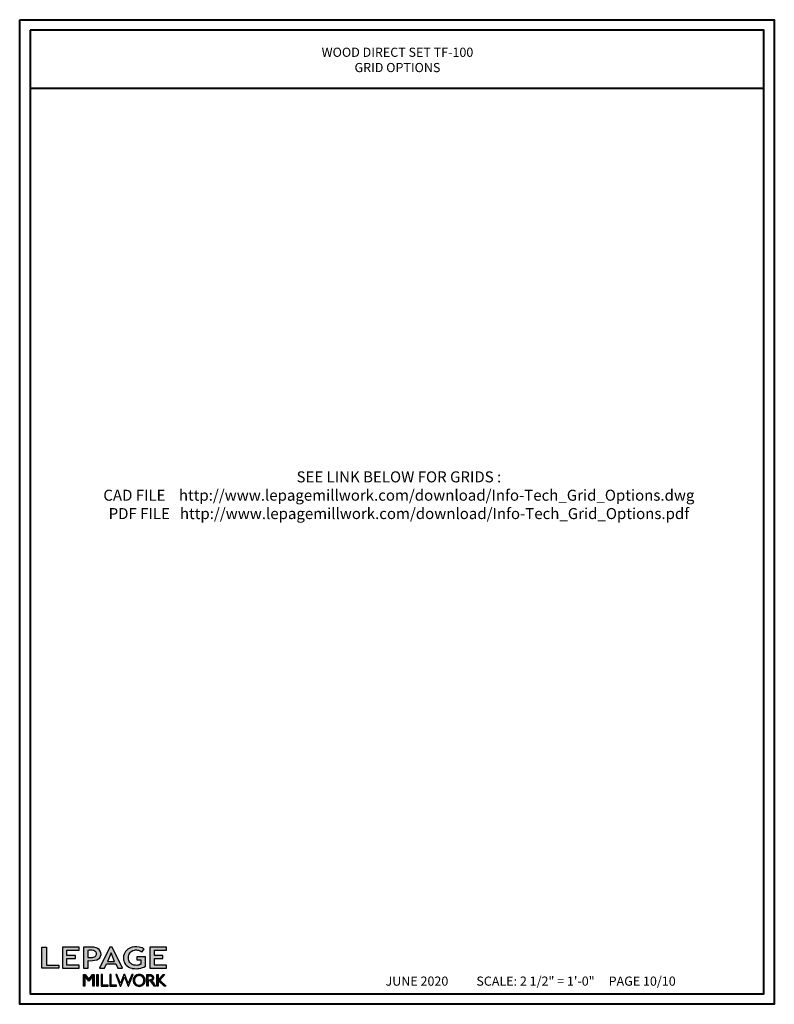
# Model space of a CAD drawing. Units: millimetres. Extents: x -70 to 438, y -79 to 25.
# Drawn here: x 368 to 400, y -17 to 25 of the extents above; entities that cross this region are included whole.
import ezdxf

# ---------------------------------------------------------------- set-up
doc = ezdxf.new("R2010")
doc.units = ezdxf.units.MM
doc.header["$MEASUREMENT"] = 0
doc.layers.add('Text English', color=7, linetype='Continuous')
doc.styles.add('Century-12', font='GOTHIC.TTF', dxfattribs={"height": 0.5})
doc.styles.get("Standard").update_dxf_attribs({"font": 'arial.ttf', "height": 40})

# ---------------------------------------------------------------- blocks, each defined once
blk = doc.blocks.new('Logo 2018')
h = blk.add_hatch(color=256)
h.dxf.hatch_style = 1
h.paths.add_polyline_path([(85.9, 159.5), (153.9, 159.5), (153.9, 172.3), (104.2, 172.3), (104.2, 245.7), (85.9, 245.7)])
h = blk.add_hatch(color=256)
h.dxf.hatch_style = 1
h.paths.add_polyline_path([(168.9, 245.7), (168.9, 159.5), (236.9, 159.5), (236.9, 172.3), (187.2, 172.3), (187.2, 199.8), (221.8, 199.8), (221.8, 211), (187.2, 211), (187.2, 232.9), (236.9, 232.9), (236.9, 245.7)])
h = blk.add_hatch(color=256)
h.dxf.hatch_style = 1
h.paths.add_polyline_path([(255.2, 159.5), (273.5, 159.5), (273.5, 190.8, 0.100878), (309.1, 194.2, 0.672282), (313.2, 240.1, 0.0175), (311.1, 241, 0.088188), (291.5, 245.7, 0.026721), (255.2, 245.7)])
h.paths.add_polyline_path([(273.4, 232.7, -0.087731), (294.2, 232.2, -0.030178), (296.7, 231.5, -0.089386), (302.9, 228.4, -0.105083), (306.8, 223.6, -0.119001), (308.1, 218.2, -0.119001), (306.8, 212.9, -0.105404), (302.9, 208.1, -0.089385), (296, 205, -0.044827), (292.3, 204.1, -0.061376), (273.4, 203.7)], flags=16)
h = blk.add_hatch(color=256)
h.dxf.hatch_style = 1
h.paths.add_polyline_path([(320.4, 159.5), (340.6, 159.5), (348.5, 177.9), (386.5, 177.9), (394.4, 159.5), (414.6, 159.5), (372.4, 245.7), (362.6, 245.7)])
h.paths.add_polyline_path([(367.5, 222.7), (381.9, 187.6), (353.1, 187.6)], flags=16)
h = blk.add_hatch(color=256)
h.dxf.hatch_style = 1
h.paths.add_polyline_path([(462.7, 233.6, -0.002912), (463.2, 233.7, -0.101922), (478.3, 233, -0.074889), (494.5, 226.2), (502.6, 238.7, 0.043079), (492.3, 243.5, 0.141968), (453.1, 245.2, 0.071236), (441.2, 240.4, 0.128284), (423.1, 222.5, 0.165135), (417.8, 197.7, 0.051451), (420.3, 186.6, 0.112912), (429, 172.4, 0.145235), (451.9, 159.6, 0.019704), (456.2, 158.8, 0.156295), (507.2, 167.5), (507.2, 206.1), (472.9, 206.1), (472.9, 193.9), (489, 193.9), (489, 176, 0.024193), (484.3, 174.3, -0.127304), (467, 171.7, -0.02827), (460.8, 172.6, -0.137751), (447.7, 179.7, -0.184724), (438.4, 196.6, -0.039198), (438, 203.3, -0.086714), (440.1, 214.2, -0.033136), (441.3, 217.3, -0.247971)])
h = blk.add_hatch(color=256)
h.dxf.hatch_style = 1
h.paths.add_polyline_path([(526, 245.7), (526, 159.5), (594, 159.5), (594, 172.3), (544.2, 172.3), (544.2, 199.8), (578.8, 199.8), (578.8, 211), (544.2, 211), (544.2, 232.9), (594, 232.9), (594, 245.7)])
h = blk.add_hatch(color=256)
h.dxf.hatch_style = 1
h.paths.add_polyline_path([(255.2, 86.1), (260.6, 86.1), (260.6, 127.4), (276.5, 106.7), (277, 106.7), (293, 127.4), (293, 86.1), (298.4, 86.1), (298.4, 134), (292, 134), (276.8, 114.6), (261.6, 134), (255.2, 134)])
h = blk.add_hatch(color=256)
h.dxf.hatch_style = 1
h.paths.add_polyline_path([(309.5, 86.1), (314.5, 86.1), (314.5, 134), (309.5, 134)])
h = blk.add_hatch(color=256)
h.dxf.hatch_style = 1
h.paths.add_polyline_path([(355.4, 86.1), (355.4, 90.9), (332.9, 90.9), (332.9, 134), (327.7, 134), (327.7, 86.1)])
h = blk.add_hatch(color=256)
h.dxf.hatch_style = 1
h.paths.add_polyline_path([(390, 86.1), (390, 90.9), (367.6, 90.9), (367.6, 134), (362.3, 134), (362.3, 86.1)])
h = blk.add_hatch(color=256)
h.dxf.hatch_style = 1
h.paths.add_polyline_path([(421.7, 124.3), (436.8, 86.1), (438.5, 86.1), (457, 134), (451.7, 134), (437.5, 97.2), (423.9, 134), (419.4, 134), (405.8, 97.2), (391.6, 134), (386.3, 134), (404.8, 86.1), (406.6, 86.1)])
h = blk.add_hatch(color=256)
h.dxf.hatch_style = 1
h.paths.add_polyline_path([(491.7, 132.2, 0.095415), (482.2, 134, 0.095415), (472.6, 132.2, 0.097163), (464.5, 127, 0.099743), (459.1, 119.1, 0.101646), (457.2, 110, 0.101646), (459.1, 100.8, 0.099743), (464.5, 92.9, 0.097163), (472.6, 87.7, 0.095415), (482.2, 85.9, 0.095415), (491.7, 87.7, 0.097163), (499.8, 92.9, 0.099743), (505.2, 100.8, 0.101646), (507.1, 110, 0.101646), (505.2, 119.1, 0.099743), (499.8, 127, 0.097163)])
h.paths.add_polyline_path([(495.7, 123.9, -0.097857), (499.9, 117.5, -0.096991), (501.4, 110, -0.096991), (499.9, 102.5, -0.097857), (495.7, 96.1, -0.099108), (489.4, 91.9, -0.10001), (482, 90.4, -0.10001), (474.6, 91.9, -0.099108), (468.3, 96.1, -0.097857), (464.1, 102.5, -0.096991), (462.7, 110, -0.096991), (464.1, 117.5, -0.097857), (468.3, 123.9, -0.099108), (474.6, 128.2, -0.10001), (482, 129.7, -0.10001), (489.4, 128.2, -0.099108)], flags=16)
h = blk.add_hatch(color=256)
h.dxf.hatch_style = 1
h.paths.add_polyline_path([(530.8, 104.2, -0.017367), (542.6, 86.1), (549.8, 86.1, -0.054534), (540.9, 99.8, 0.101611), (533.3, 108.7, 0.207752), (539.7, 115.2, 0.095854), (540.7, 120.4, 0.095854), (539.7, 125.7, 0.097359), (536.8, 130, 0.099567), (532.5, 133, 0.101187), (527.5, 134), (513.6, 134), (513.6, 86.1), (519, 86.1), (519, 107.9), (523.6, 107.9, -0.220357)])
h.paths.add_polyline_path([(526.1, 111.6), (519, 111.6), (519, 129.4), (526.1, 129.4, -0.095348), (529.6, 128.7, -0.097133), (532.5, 126.8, -0.09977), (534.5, 123.9, -0.101717), (535.2, 120.5, -0.101717), (534.5, 117.1, -0.09977), (532.5, 114.2, -0.097133), (529.6, 112.3, -0.095348)], flags=16)
h = blk.add_hatch(color=256)
h.dxf.hatch_style = 1
h.paths.add_polyline_path([(559.8, 112.5), (559.8, 134), (554.5, 134), (554.5, 86.1), (559.8, 86.1), (559.8, 109.5), (584.4, 86.1), (592, 86.1), (566.9, 111.2), (587, 134), (580.4, 134)])
for points in [[(85.9, 159.5), (85.9, 245.7), (104.2, 245.7), (104.2, 172.3), (153.9, 172.3), (153.9, 159.5), (85.9, 159.5)], [(236.9, 245.7), (168.9, 245.7), (168.9, 159.5), (236.9, 159.5), (236.9, 172.3), (187.2, 172.3), (187.2, 199.8), (221.8, 199.8), (221.8, 211), (187.2, 211), (187.2, 232.9), (236.9, 232.9), (236.9, 245.7)], [(594, 245.7), (526, 245.7), (526, 159.5), (594, 159.5), (594, 172.3), (544.2, 172.3), (544.2, 199.8), (578.8, 199.8), (578.8, 211), (544.2, 211), (544.2, 232.9), (594, 232.9), (594, 245.7)], [(327.7, 134), (327.7, 86.1), (355.4, 86.1), (355.4, 90.9), (332.9, 90.9), (332.9, 134), (327.7, 134)], [(362.3, 134), (362.3, 86.1), (390, 86.1), (390, 90.9), (367.6, 90.9), (367.6, 134), (362.3, 134)]]:
    blk.add_lwpolyline(points)
for points in [[(309.1, 194.2, 0.672282), (313.2, 240.1, 0.017575), (311.1, 241, 0.088146), (291.5, 245.7, 0.026721), (255.2, 245.7), (255.2, 159.5), (273.5, 159.5), (273.5, 190.8, 0.100878)], [(494.5, 226.2), (502.6, 238.7, 0.043079), (492.3, 243.5, 0.141968), (453.1, 245.2, 0.071236), (441.2, 240.4, 0.128284), (423.1, 222.5, 0.165135), (417.8, 197.7, 0.051451), (420.3, 186.6, 0.112912), (429, 172.4, 0.145235), (451.9, 159.6, 0.019704), (456.2, 158.8, 0.156295), (507.2, 167.5), (507.2, 206.1), (472.9, 206.1), (472.9, 193.9), (489, 193.9), (489, 176, 0.024193), (484.3, 174.3, -0.127304), (467, 171.7, -0.02827), (460.8, 172.6, -0.137751), (447.7, 179.7, -0.184724), (438.4, 196.6, -0.039198), (438, 203.3, -0.086714), (440.1, 214.2, -0.033136), (441.3, 217.3, -0.247971), (462.7, 233.6, -0.002912), (463.2, 233.7, -0.101922), (478.3, 233, -0.074889)], [(273.4, 232.7), (273.4, 203.7, 0.061376), (292.3, 204.1, 0.044827), (296, 205, 0.089385), (302.9, 208.1, 0.105404), (306.8, 212.9, 0.119001), (308.1, 218.2, 0.119001), (306.8, 223.6, 0.105083), (302.9, 228.4, 0.089386), (296.7, 231.5, 0.030178), (294.2, 232.2, 0.087731)], [(457.2, 110, 0.101646), (459.1, 100.8, 0.099743), (464.5, 92.9, 0.097163), (472.6, 87.7, 0.095415), (482.2, 85.9, 0.095415), (491.7, 87.7, 0.097163), (499.8, 92.9, 0.099743), (505.2, 100.8, 0.101646), (507.1, 110, 0.101646), (505.2, 119.1, 0.099743), (499.8, 127, 0.097163), (491.7, 132.2, 0.095415), (482.2, 134, 0.095415), (472.6, 132.2, 0.097163), (464.5, 127, 0.099743), (459.1, 119.1, 0.101646)], [(462.7, 110, 0.096991), (464.1, 102.5, 0.097857), (468.3, 96.1, 0.099108), (474.6, 91.9, 0.10001), (482, 90.4, 0.10001), (489.4, 91.9, 0.099108), (495.7, 96.1, 0.097857), (499.9, 102.5, 0.096991), (501.4, 110, 0.096991), (499.9, 117.5, 0.097857), (495.7, 123.9, 0.099108), (489.4, 128.2, 0.10001), (482, 129.7, 0.10001), (474.6, 128.2, 0.099108), (468.3, 123.9, 0.097857), (464.1, 117.5, 0.096991)], [(519, 129.4), (526.1, 129.4, -0.095348), (529.6, 128.7, -0.097133), (532.5, 126.8, -0.09977), (534.5, 123.9, -0.101717), (535.2, 120.5, -0.101717), (534.5, 117.1, -0.09977), (532.5, 114.2, -0.097133), (529.6, 112.3, -0.095348), (526.1, 111.6), (519, 111.6)]]:
    blk.add_lwpolyline(points, format="xyb", close=True)
for points in [[(394.4, 159.5), (414.6, 159.5), (372.4, 245.7), (362.6, 245.7), (362.6, 245.7), (320.4, 159.5), (340.6, 159.5), (348.5, 177.9), (386.5, 177.9)], [(367.5, 222.7), (353.1, 187.6), (381.9, 187.6)], [(293, 86.1), (293, 127.4), (277, 106.7), (276.5, 106.7), (260.6, 127.4), (260.6, 86.1), (255.2, 86.1), (255.2, 134), (261.6, 134), (276.8, 114.6), (292, 134), (298.4, 134), (298.4, 86.1)], [(309.5, 134), (314.5, 134), (314.5, 86.1), (309.5, 86.1)], [(451.7, 134), (437.5, 97.2), (423.9, 134), (419.4, 134), (405.8, 97.2), (391.6, 134), (386.3, 134), (404.8, 86.1), (406.6, 86.1), (421.7, 124.3), (436.8, 86.1), (438.5, 86.1), (457, 134)], [(587, 134), (566.9, 111.2), (592, 86.1), (584.4, 86.1), (559.8, 109.5), (559.8, 86.1), (554.5, 86.1), (554.5, 134), (559.8, 134), (559.8, 112.5), (580.4, 134)]]:
    blk.add_lwpolyline(points, close=True)
blk.add_lwpolyline([(549.8, 86.1), (542.6, 86.1, 0.017367), (530.8, 104.2, 0.220357), (523.6, 107.9), (519, 107.9), (519, 86.1), (513.6, 86.1), (513.6, 134), (527.5, 134, -0.101187), (532.5, 133, -0.099567), (536.8, 130, -0.097359), (539.7, 125.7, -0.095854), (540.7, 120.4, -0.095854), (539.7, 115.2, -0.195811), (533.8, 108.9, -0.007945), (533.3, 108.7, -0.101575), (540.9, 99.8, 0.054484), (549.8, 86.1)], format="xyb")

msp = doc.modelspace()

# ---------------------------------------------------------------- linework, layer by layer
at = {"color": 41, "lineweight": 40}
msp.add_line((368.4181, 22.5178), (399.8885, 22.5178), dxfattribs=at)
at = {"color": 163, "lineweight": 40}
msp.add_lwpolyline([(367.9716, 25.4516), (400.3349, 25.4516), (400.3349, -16.7919), (367.9716, -16.7919)], close=True, dxfattribs=at)
at = {"color": 41, "lineweight": 40}
msp.add_lwpolyline([(368.4181, 25.0051), (368.4181, -16.3454), (399.8885, -16.3454), (399.8885, 25.0051)], close=True, dxfattribs=at)

# ---------------------------------------------------------------- block references
at = {"color": 1, "xscale": 0.01052188187186488, "yscale": 0.01052188187186488, "zscale": 0.01052188187186488}
msp.add_blockref('Logo 2018', (368.0239, -16.925), dxfattribs=at)

# ---------------------------------------------------------------- texts
at = {"layer": 'Text English', "lineweight": 40, "width": 31.171376, "attachment_point": 5, "style": 'Century-12'}
for s, insert, char_height in [('\\A1;WOOD DIRECT SET TF-100 \\PGRID OPTIONS', (384.173, 23.7267), 0.3937), ('\\A1;SEE LINK BELOW FOR GRIDS :\\PCAD FILE    http://www.lepagemillwork.com/download/Info-Tech_Grid_Options.dwg\\PPDF FILE   http://www.lepagemillwork.com/download/Info-Tech_Grid_Options.pdf', (384.2336, 5.05), 0.47244)]:
    msp.add_mtext(s, dxfattribs=dict(at, insert=insert, char_height=char_height))
at = {"layer": 'Text English', "insert": (389.8843, -15.798), "char_height": 0.3937, "width": 49.045277, "attachment_point": 5}
msp.add_mtext('{\\fCentury Gothic|b0|i0|c0|p34;JUNE 2020^I^I        SCALE: 2 1/2" = 1\'-0"^I^I^I  PAGE 10/10}', dxfattribs=at)

doc.saveas('drawing.dxf')
